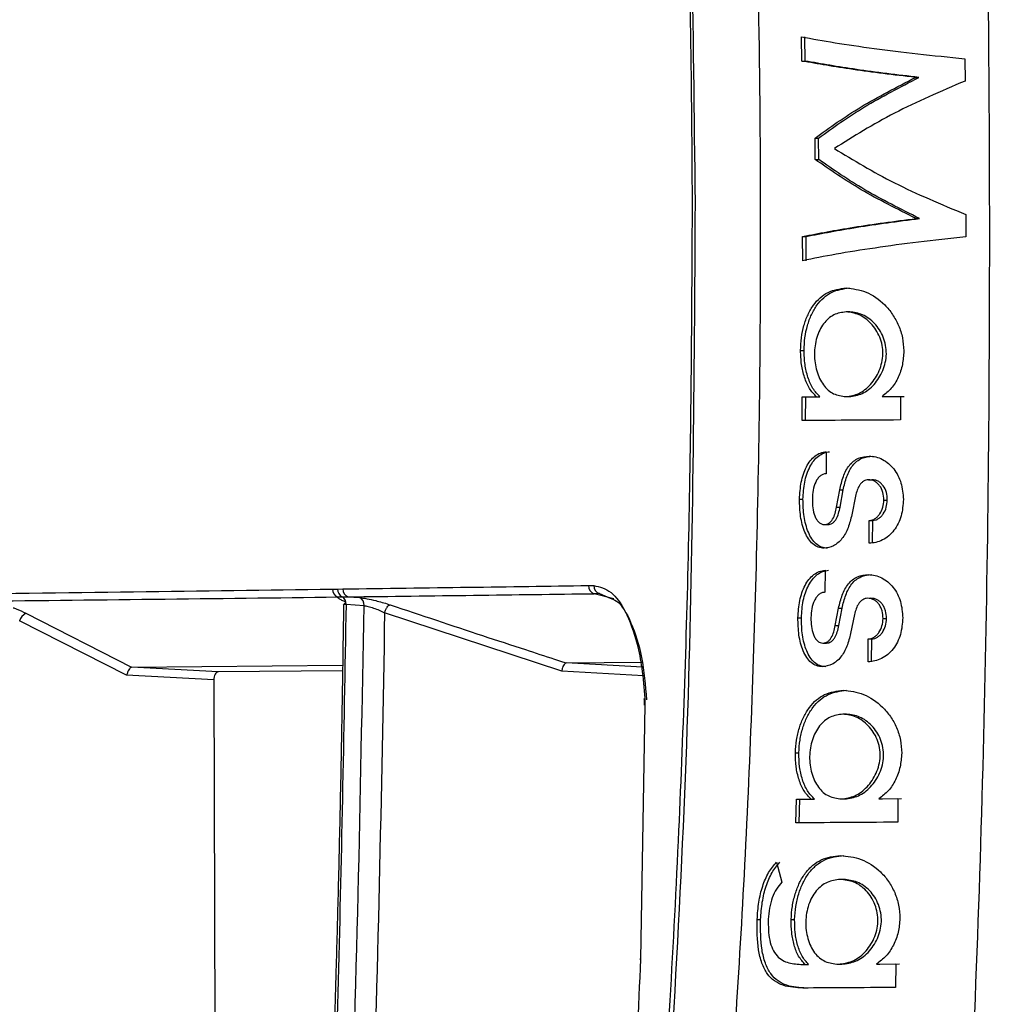
# Model space of a CAD drawing. Extents: x 935 to 1035, y 781 to 934.
# Drawn here: x 1019 to 1021, y 820 to 823 of the extents above; entities that cross this region are included whole.
import ezdxf

# ---------------------------------------------------------------- set-up
doc = ezdxf.new("R2010")
doc.units = 0
doc.header["$MEASUREMENT"] = 0
doc.layers.add('1', color=4, linetype='Continuous')

# ---------------------------------------------------------------- blocks, each defined once
blk = doc.blocks.new('2023 ENVOY HL')
at = {"layer": '1', "color": 3, "linetype": 'Continuous', "lineweight": 25}
for p, q in [((85.7704, 23.7316), (85.7698, 23.7899)), ((85.7788, 23.7316), (85.7782, 23.7899)), ((86.1641, 23.737), (86.1645, 23.6833)), ((85.7704, 23.7316), (85.7788, 23.7316)), ((86.0446, 23.692), (86.053, 23.692)), ((85.8029, 23.4941), (85.8026, 23.5458)), ((85.8026, 23.5458), (85.811, 23.5458)), ((85.8113, 23.4941), (85.811, 23.5458)), ((85.8029, 23.4941), (85.8113, 23.4941)), ((86.1659, 23.3617), (86.1661, 23.308)), ((86.0463, 23.352), (86.0546, 23.352)), ((85.7728, 23.2502), (85.7727, 23.3085)), ((85.7727, 23.3085), (85.7811, 23.3085)), ((85.7811, 23.2502), (85.7811, 23.3085)), ((85.8861, 23.1268), (85.8778, 23.1268)), ((85.7677, 23.0337), (85.776, 23.0337)), ((85.7715, 22.8648), (85.7718, 22.9218)), ((85.7718, 22.9218), (85.8062, 22.922)), ((85.7718, 22.9218), (85.7802, 22.9218)), ((85.7798, 22.8648), (85.7802, 22.9218)), ((85.7802, 22.9218), (85.8145, 22.922)), ((85.8062, 22.922), (85.8145, 22.922)), ((85.8765, 22.9225), (85.8769, 22.9225)), ((85.8769, 22.9225), (85.8852, 22.9225)), ((85.9642, 22.923), (86.0088, 22.9232)), ((85.9642, 22.923), (85.9726, 22.923)), ((85.9726, 22.923), (86.0172, 22.9232)), ((86.0088, 22.9232), (86.0087, 22.8662)), ((85.8294, 22.7897), (85.829, 22.7366)), ((85.9312, 22.7222), (85.9396, 22.7222)), ((85.8544, 22.6562), (85.8621, 22.6982)), ((85.8621, 22.6982), (85.8704, 22.6982)), ((85.8628, 22.6562), (85.8704, 22.6982)), ((85.7651, 22.6752), (85.7735, 22.6752)), ((85.9004, 22.6827), (85.8911, 22.6375)), ((85.9686, 22.6732), (85.9769, 22.6732)), ((85.8544, 22.6562), (85.8628, 22.6562)), ((85.933, 22.5689), (85.9334, 22.6239)), ((85.9334, 22.6239), (85.9418, 22.6239)), ((85.9414, 22.5689), (85.9418, 22.6239)), ((85.8251, 22.6141), (85.8252, 22.6141)), ((85.8252, 22.6141), (85.8336, 22.6141)), ((85.8268, 22.504), (85.8262, 22.4509)), ((84.6385, 22.4586), (84.6511, 22.4585)), ((84.6511, 22.4585), (84.6638, 22.4589)), ((85.2558, 22.4671), (85.2688, 22.4672)), ((84.651, 22.4395), (84.6619, 22.4402)), ((84.6619, 22.4402), (84.6764, 22.4398)), ((84.6764, 22.4398), (84.7036, 22.438)), ((85.283, 22.4476), (85.2701, 22.4474)), ((85.3169, 22.4352), (85.2701, 22.4474)), ((85.283, 22.4476), (85.3086, 22.4363)), ((84.6679, 22.4243), (84.6654, 22.4192)), ((84.6714, 22.4218), (84.7149, 22.4188)), ((85.8514, 22.3705), (85.8593, 22.4125)), ((85.8593, 22.4125), (85.8677, 22.4125)), ((85.8598, 22.3705), (85.8677, 22.4125)), ((83.8991, 22.4002), (84.1538, 22.2704)), ((85.1915, 22.2608), (84.7645, 22.4016)), ((85.7613, 22.3895), (85.7697, 22.3895)), ((85.8979, 22.397), (85.8884, 22.3518)), ((85.9666, 22.3875), (85.975, 22.3875)), ((84.1423, 22.2508), (83.8842, 22.3823)), ((85.8514, 22.3705), (85.8598, 22.3705)), ((85.9304, 22.2832), (85.931, 22.3382)), ((85.931, 22.3382), (85.9394, 22.3382)), ((85.9388, 22.2832), (85.9394, 22.3382)), ((85.8216, 22.3284), (85.8217, 22.3284)), ((85.8217, 22.3284), (85.8301, 22.3284)), ((84.1538, 22.2704), (84.6632, 22.2752)), ((84.3632, 22.259), (84.1538, 22.2704)), ((85.2027, 22.2804), (85.3853, 22.2823)), ((85.3867, 22.27), (85.2027, 22.2804)), ((84.3524, 22.2394), (84.1423, 22.2508)), ((84.663, 22.2616), (84.3632, 22.259)), ((85.3892, 22.2496), (85.1915, 22.2608)), ((84.3524, 22.2394), (84.3556, 21.0186)), ((85.3903, 22.1941), (85.3903, 22.1937)), ((85.3917, 22.1948), (85.3917, 22.1795)), ((85.3917, 22.1795), (85.3815, 21.5667)), ((85.3903, 22.1935), (85.3903, 22.1788)), ((85.8784, 22.157), (85.87, 22.157)), ((85.7552, 22.0639), (85.7635, 22.0639)), ((85.7561, 21.8949), (85.7575, 21.9519)), ((85.7575, 21.9519), (85.7931, 21.9522)), ((85.7575, 21.9519), (85.7659, 21.9519)), ((85.7645, 21.8949), (85.7659, 21.9519)), ((85.7659, 21.9519), (85.8015, 21.9522)), ((85.7931, 21.9522), (85.8015, 21.9522)), ((85.8659, 21.9526), (85.8742, 21.9526)), ((85.8663, 21.9526), (85.8746, 21.9526)), ((85.9565, 21.9531), (86.0026, 21.9534)), ((85.9565, 21.9531), (85.9649, 21.9531)), ((85.9649, 21.9531), (86.011, 21.9534)), ((86.0026, 21.9534), (86.002, 21.8964)), ((85.7095, 21.8001), (85.7226, 21.7517)), ((85.872, 21.7586), (85.8636, 21.7586)), ((85.663, 21.6622), (85.6713, 21.6622)), ((85.745, 21.6622), (85.7533, 21.6622)), ((85.7724, 21.5537), (85.7787, 21.5537)), ((85.7724, 21.5537), (85.7808, 21.5537)), ((85.7787, 21.5537), (85.7871, 21.5537)), ((85.7808, 21.5537), (85.7871, 21.5537)), ((85.8583, 21.5542), (85.8667, 21.5542)), ((85.8588, 21.5542), (85.8671, 21.5542)), ((85.9506, 21.5547), (85.9978, 21.5549)), ((85.9506, 21.5547), (85.959, 21.5547)), ((85.959, 21.5547), (86.0062, 21.5549)), ((85.9978, 21.5549), (85.997, 21.498))]:
    blk.add_line(p, q, dxfattribs=at)
for centre, radius, start, end in [((84.6582, 22.4578), 0.0197, 177.6853, 248.6061), ((84.6712, 22.458), 0.0201, 178.5228, 242.5235), ((84.6835, 22.4581), 0.0197, 177.6867, 248.8784), ((85.2753, 22.4662), 0.0195, 177.4741, 254.446), ((85.2882, 22.4663), 0.0195, 177.441, 254.4702), ((84.6517, 22.4233), 0.0197, 355.6024, 58.9349), ((84.6958, 22.4205), 0.0192, 354.9667, 65.8804), ((83.9138, 22.3728), 0.0311, 118.4119, 162.2811)]:
    blk.add_arc(centre, radius, start, end, dxfattribs=at)
for points, knots in [([(85.1613, 18.0787), (85.1928, 18.2345), (85.2565, 18.5494), (85.3404, 19.0295), (85.4165, 19.5212), (85.4832, 20.0244), (85.5388, 20.5242), (85.5916, 21.1067), (85.6364, 21.7828), (85.6664, 22.5767), (85.6738, 23.2976), (85.6671, 23.9262), (85.6526, 24.4436), (85.6298, 24.9448), (85.599, 25.4294), (85.5594, 25.9119), (85.5001, 26.4981), (85.4116, 27.1845), (85.2886, 27.9528), (85.1869, 28.4531), (85.1369, 28.6996)], [0, 0, 0, 0, 0.044709, 0.090349, 0.13691, 0.184379, 0.232745, 0.277955, 0.348418, 0.422679, 0.500679, 0.550525, 0.598903, 0.645795, 0.691185, 0.735062, 0.781563, 0.856423, 0.929252, 1, 1, 1, 1]), ([(85.878, 18.0814), (85.935, 18.4797), (86.0484, 19.2724), (86.1416, 20.4675), (86.2024, 21.6571), (86.2264, 22.8455), (86.2229, 24.0251), (86.1968, 25.1972), (86.1345, 26.3625), (86.0313, 27.5323), (85.9152, 28.3081), (85.8568, 28.6981)], [0, 0, 0, 0, 0.113392, 0.225638, 0.337341, 0.448782, 0.560232, 0.669481, 0.778832, 0.888788, 1, 1, 1, 1]), ([(85.5069, 23.3885), (85.5065, 23.4569), (85.5044, 23.7985), (85.4906, 24.3921), (85.4557, 25.1688), (85.4173, 25.6714), (85.3981, 25.9228)], [0, 0, 0, 0, 0.080791, 0.403979, 0.701901, 1, 1, 1, 1]), ([(85.4122, 25.921), (85.4412, 25.4996), (85.4991, 24.6566), (85.5085, 23.8118), (85.5132, 23.3894)], [0, 0, 0, 0, 0.49999, 1, 1, 1, 1]), ([(85.7698, 23.7899), (85.7959, 23.7851), (85.848, 23.7756), (85.9437, 23.7618), (86.0486, 23.7487), (86.1256, 23.7409), (86.1641, 23.737)], [0, 0, 0, 0, 0.25023, 0.500412, 0.750316, 1, 1, 1, 1]), ([(86.0446, 23.692), (85.9924, 23.6982), (85.8878, 23.7108), (85.8096, 23.7247), (85.7704, 23.7316)], [0, 0, 0, 0, 0.499442, 1, 1, 1, 1]), ([(86.053, 23.692), (86.0008, 23.6982), (85.8962, 23.7108), (85.818, 23.7247), (85.7788, 23.7316)], [0, 0, 0, 0, 0.499439, 1, 1, 1, 1]), ([(85.8026, 23.5458), (85.838, 23.5712), (85.9085, 23.6219), (85.9993, 23.6686), (86.0446, 23.692)], [0, 0, 0, 0, 0.501544, 1, 1, 1, 1]), ([(85.811, 23.5458), (85.8463, 23.5712), (85.9168, 23.6219), (86.0077, 23.6686), (86.053, 23.692)], [0, 0, 0, 0, 0.501545, 1, 1, 1, 1]), ([(86.1645, 23.6833), (86.1057, 23.6582), (85.9878, 23.6077), (85.8955, 23.5497), (85.8492, 23.5206)], [0, 0, 0, 0, 0.4988718, 1, 1, 1, 1]), ([(85.8492, 23.5206), (85.8955, 23.4924), (85.9884, 23.4357), (86.1066, 23.3864), (86.1659, 23.3617)], [0, 0, 0, 0, 0.498096, 1, 1, 1, 1]), ([(86.0463, 23.352), (86.0005, 23.3748), (85.9093, 23.4203), (85.8383, 23.4696), (85.8029, 23.4941)], [0, 0, 0, 0, 0.501239, 1, 1, 1, 1]), ([(86.0546, 23.352), (86.0089, 23.3748), (85.9177, 23.4203), (85.8467, 23.4696), (85.8113, 23.4941)], [0, 0, 0, 0, 0.501237, 1, 1, 1, 1]), ([(85.4113, 20.8535), (85.4165, 20.9216), (85.4425, 21.2623), (85.4762, 21.8551), (85.5029, 22.6322), (85.5056, 23.1364), (85.5069, 23.3885)], [0, 0, 0, 0, 0.080792, 0.403985, 0.701911, 1, 1, 1, 1]), ([(85.5132, 23.3894), (85.5107, 22.9669), (85.5057, 22.122), (85.4522, 21.2788), (85.4254, 20.8572)], [0, 0, 0, 0, 0.499996, 1, 1, 1, 1]), ([(85.7727, 23.3085), (85.8116, 23.3161), (85.8896, 23.3313), (85.994, 23.3451), (86.0463, 23.352)], [0, 0, 0, 0, 0.499152, 1, 1, 1, 1]), ([(85.7811, 23.3085), (85.82, 23.3161), (85.898, 23.3313), (86.0023, 23.3451), (86.0546, 23.352)], [0, 0, 0, 0, 0.499151, 1, 1, 1, 1]), ([(86.1661, 23.308), (86.1275, 23.3038), (86.0505, 23.2953), (85.9456, 23.2809), (85.8506, 23.2659), (85.7987, 23.2554), (85.7728, 23.2502)], [0, 0, 0, 0, 0.250754, 0.500631, 0.750296, 1, 1, 1, 1]), ([(85.7677, 23.0337), (85.7681, 23.044), (85.769, 23.0646), (85.7753, 23.094), (85.785, 23.1207), (85.8025, 23.1511), (85.8326, 23.1783), (85.8624, 23.1824), (85.8774, 23.1845)], [0, 0, 0, 0, 0.125739, 0.250898, 0.375931, 0.500782, 0.749118, 1, 1, 1, 1]), ([(85.776, 23.0337), (85.7765, 23.044), (85.7774, 23.0646), (85.7837, 23.094), (85.7934, 23.1207), (85.8109, 23.1511), (85.841, 23.1783), (85.8708, 23.1824), (85.8858, 23.1845)], [0, 0, 0, 0, 0.1257477, 0.2509023, 0.3759291, 0.500782, 0.7491164, 1, 1, 1, 1]), ([(85.8774, 23.1845), (85.8936, 23.1826), (85.9258, 23.1788), (85.9648, 23.1517), (85.99, 23.1215), (86.0046, 23.0945), (86.0146, 23.0645), (86.0159, 23.0433), (86.0166, 23.0326)], [0, 0, 0, 0, 0.249961, 0.499087, 0.624851, 0.749853, 0.874474, 1, 1, 1, 1]), ([(85.8774, 23.1268), (85.8672, 23.1254), (85.847, 23.1225), (85.826, 23.1037), (85.8134, 23.0832), (85.8064, 23.0651), (85.802, 23.0453), (85.8005, 23.0246), (85.8021, 23.0039), (85.8063, 22.9842), (85.8132, 22.9661), (85.8254, 22.9454), (85.8463, 22.9265), (85.8667, 22.9238), (85.8769, 22.9225)], [0, 0, 0, 0, 0.125029, 0.249372, 0.312106, 0.374726, 0.437125, 0.499418, 0.561785, 0.624319, 0.68712, 0.75018, 0.874876, 1, 1, 1, 1]), ([(85.8769, 22.9225), (85.8875, 22.9241), (85.9087, 22.9272), (85.9378, 22.9503), (85.9558, 22.9785), (85.9642, 23.0047), (85.9669, 23.0254), (85.9651, 23.0464), (85.9591, 23.0662), (85.9498, 23.0842), (85.9339, 23.1043), (85.9092, 23.1227), (85.888, 23.1254), (85.8774, 23.1268)], [0, 0, 0, 0, 0.124943, 0.249424, 0.374606, 0.436978, 0.499014, 0.561009, 0.623455, 0.686512, 0.749665, 0.874662, 1, 1, 1, 1]), ([(85.8852, 22.9225), (85.8958, 22.9241), (85.917, 22.9272), (85.9462, 22.9503), (85.9641, 22.9785), (85.9726, 23.0047), (85.9753, 23.0254), (85.9734, 23.0464), (85.9674, 23.0662), (85.9582, 23.0842), (85.9423, 23.1043), (85.9175, 23.1227), (85.8963, 23.1254), (85.8857, 23.1268)], [0, 0, 0, 0, 0.124941, 0.249421, 0.3746, 0.436973, 0.499009, 0.561011, 0.623457, 0.68651, 0.749659, 0.874663, 1, 1, 1, 1]), ([(85.8062, 22.922), (85.8002, 22.9282), (85.7882, 22.9407), (85.7764, 22.9686), (85.7689, 22.9999), (85.7681, 23.0224), (85.7677, 23.0337)], [0, 0, 0, 0, 0.249123, 0.497617, 0.748225, 1, 1, 1, 1]), ([(85.8145, 22.922), (85.8085, 22.9282), (85.7966, 22.9407), (85.7848, 22.9686), (85.7773, 22.9999), (85.7765, 23.0224), (85.776, 23.0337)], [0, 0, 0, 0, 0.249123, 0.49761, 0.748223, 1, 1, 1, 1]), ([(86.0166, 23.0326), (86.0159, 23.0216), (86.0146, 22.9995), (86.004, 22.9685), (85.9875, 22.9411), (85.972, 22.929), (85.9642, 22.923)], [0, 0, 0, 0, 0.251425, 0.500542, 0.749432, 1, 1, 1, 1]), ([(86.0087, 22.8662), (85.964, 22.866), (85.8744, 22.8655), (85.8058, 22.865), (85.7715, 22.8648)], [0, 0, 0, 0, 0.498765, 1, 1, 1, 1]), ([(85.7651, 22.6752), (85.7659, 22.6892), (85.7677, 22.7169), (85.7783, 22.7484), (85.7907, 22.7683), (85.8022, 22.7796), (85.8151, 22.7874), (85.8247, 22.7889), (85.8294, 22.7897)], [0, 0, 0, 0, 0.250014, 0.498383, 0.623589, 0.748654, 0.874001, 1, 1, 1, 1]), ([(85.7735, 22.6752), (85.7743, 22.6892), (85.776, 22.7169), (85.7866, 22.7484), (85.799, 22.7683), (85.8105, 22.7796), (85.8235, 22.7874), (85.833, 22.7889), (85.8378, 22.7897)], [0, 0, 0, 0, 0.250016, 0.498387, 0.623595, 0.74866, 0.874, 1, 1, 1, 1]), ([(85.8621, 22.6982), (85.8646, 22.7089), (85.8696, 22.7301), (85.8816, 22.7538), (85.8951, 22.7673), (85.9109, 22.7768), (85.9243, 22.7782), (85.9332, 22.7791)], [0, 0, 0, 0, 0.251799, 0.500096, 0.624379, 0.748718, 1, 1, 1, 1]), ([(85.8704, 22.6982), (85.873, 22.7089), (85.878, 22.7301), (85.8899, 22.7538), (85.9035, 22.7673), (85.9192, 22.7768), (85.9326, 22.7782), (85.9416, 22.7791)], [0, 0, 0, 0, 0.251797, 0.500103, 0.624369, 0.748715, 1, 1, 1, 1]), ([(85.9332, 22.7791), (85.9386, 22.7788), (85.9495, 22.778), (85.9653, 22.7716), (85.98, 22.7618), (85.9969, 22.7443), (86.0124, 22.7149), (86.0146, 22.6882), (86.0157, 22.6748)], [0, 0, 0, 0, 0.125875, 0.251131, 0.376018, 0.500711, 0.748989, 1, 1, 1, 1]), ([(85.829, 22.7366), (85.8266, 22.7363), (85.8216, 22.7356), (85.8147, 22.7313), (85.8088, 22.7249), (85.8024, 22.714), (85.7973, 22.6971), (85.7965, 22.6827), (85.7962, 22.6755)], [0, 0, 0, 0, 0.125208, 0.250174, 0.375321, 0.500738, 0.750275, 1, 1, 1, 1]), ([(85.9312, 22.7222), (85.9292, 22.722), (85.9252, 22.7216), (85.9196, 22.7189), (85.9145, 22.7149), (85.9089, 22.7079), (85.9037, 22.6971), (85.9015, 22.6875), (85.9004, 22.6827)], [0, 0, 0, 0, 0.125605, 0.250572, 0.375566, 0.500497, 0.749043, 1, 1, 1, 1]), ([(85.9686, 22.6732), (85.9682, 22.6795), (85.9673, 22.692), (85.9605, 22.7058), (85.9528, 22.7141), (85.9461, 22.7188), (85.9388, 22.7217), (85.9337, 22.722), (85.9312, 22.7222)], [0, 0, 0, 0, 0.249461, 0.497947, 0.623245, 0.748379, 0.873947, 1, 1, 1, 1]), ([(85.9769, 22.6732), (85.9765, 22.6795), (85.9757, 22.692), (85.9688, 22.7058), (85.9612, 22.7141), (85.9545, 22.7188), (85.9472, 22.7217), (85.9421, 22.722), (85.9396, 22.7222)], [0, 0, 0, 0, 0.249467, 0.497969, 0.623262, 0.748376, 0.873979, 1, 1, 1, 1]), ([(85.8242, 22.5571), (85.8193, 22.5576), (85.8098, 22.5585), (85.7968, 22.5665), (85.7861, 22.5791), (85.775, 22.6006), (85.7663, 22.6332), (85.7655, 22.6612), (85.7651, 22.6752)], [0, 0, 0, 0, 0.125628, 0.250266, 0.375158, 0.501011, 0.749764, 1, 1, 1, 1]), ([(85.8325, 22.5571), (85.8277, 22.5576), (85.8181, 22.5585), (85.8052, 22.5665), (85.7944, 22.5791), (85.7834, 22.6006), (85.7747, 22.6332), (85.7739, 22.6612), (85.7735, 22.6752)], [0, 0, 0, 0, 0.125627, 0.250277, 0.375168, 0.501021, 0.749766, 1, 1, 1, 1]), ([(85.7962, 22.6755), (85.7963, 22.6684), (85.7966, 22.6543), (85.8005, 22.6375), (85.806, 22.6262), (85.8115, 22.6196), (85.818, 22.615), (85.8228, 22.6144), (85.8252, 22.6141)], [0, 0, 0, 0, 0.250938, 0.499246, 0.624733, 0.750015, 0.874651, 1, 1, 1, 1]), ([(86.0157, 22.6748), (86.0147, 22.6613), (86.0125, 22.6345), (85.9976, 22.6043), (85.9806, 22.5861), (85.9657, 22.5763), (85.9495, 22.5702), (85.9385, 22.5693), (85.933, 22.5689)], [0, 0, 0, 0, 0.250136, 0.498648, 0.623938, 0.748567, 0.87384, 1, 1, 1, 1]), ([(85.9334, 22.6239), (85.9358, 22.6242), (85.9407, 22.6248), (85.9475, 22.6283), (85.9537, 22.6333), (85.9606, 22.642), (85.967, 22.6553), (85.968, 22.6673), (85.9686, 22.6732)], [0, 0, 0, 0, 0.125112, 0.250067, 0.375339, 0.500699, 0.750331, 1, 1, 1, 1]), ([(85.9418, 22.6239), (85.9442, 22.6242), (85.949, 22.6248), (85.9559, 22.6283), (85.9621, 22.6333), (85.969, 22.642), (85.9753, 22.6553), (85.9764, 22.6673), (85.9769, 22.6732)], [0, 0, 0, 0, 0.1251369, 0.2500897, 0.3753526, 0.500717, 0.7503279, 1, 1, 1, 1]), ([(85.8252, 22.6141), (85.8271, 22.6143), (85.8307, 22.6146), (85.8361, 22.6171), (85.841, 22.6213), (85.8465, 22.6289), (85.8514, 22.6407), (85.8534, 22.6511), (85.8544, 22.6562)], [0, 0, 0, 0, 0.1252775, 0.2500753, 0.3750799, 0.5003756, 0.7496459, 1, 1, 1, 1]), ([(85.8336, 22.6141), (85.8354, 22.6143), (85.8391, 22.6146), (85.8445, 22.6171), (85.8494, 22.6213), (85.8548, 22.6289), (85.8597, 22.6407), (85.8617, 22.6511), (85.8628, 22.6562)], [0, 0, 0, 0, 0.125278, 0.250076, 0.37507, 0.500375, 0.749672, 1, 1, 1, 1]), ([(85.8911, 22.6375), (85.8885, 22.6269), (85.8834, 22.606), (85.871, 22.583), (85.8581, 22.5697), (85.8435, 22.5598), (85.8319, 22.5582), (85.8242, 22.5571)], [0, 0, 0, 0, 0.251028, 0.498916, 0.623578, 0.748535, 1, 1, 1, 1]), ([(85.7613, 22.3895), (85.7623, 22.4035), (85.7641, 22.4312), (85.775, 22.4627), (85.7876, 22.4826), (85.7993, 22.4939), (85.8124, 22.5017), (85.822, 22.5032), (85.8268, 22.504)], [0, 0, 0, 0, 0.250011, 0.49839, 0.623599, 0.74867, 0.874005, 1, 1, 1, 1]), ([(85.7697, 22.3895), (85.7706, 22.4035), (85.7725, 22.4312), (85.7834, 22.4627), (85.796, 22.4826), (85.8076, 22.4939), (85.8208, 22.5017), (85.8303, 22.5032), (85.8352, 22.504)], [0, 0, 0, 0, 0.250009, 0.498395, 0.623602, 0.748656, 0.874, 1, 1, 1, 1]), ([(85.8593, 22.4125), (85.8619, 22.4232), (85.8671, 22.4444), (85.8792, 22.4681), (85.8929, 22.4817), (85.9088, 22.4911), (85.9223, 22.4925), (85.9313, 22.4935)], [0, 0, 0, 0, 0.25179, 0.500085, 0.62434, 0.748695, 1, 1, 1, 1]), ([(85.8677, 22.4125), (85.8703, 22.4232), (85.8754, 22.4444), (85.8876, 22.4681), (85.9013, 22.4817), (85.9172, 22.4911), (85.9307, 22.4925), (85.9397, 22.4935)], [0, 0, 0, 0, 0.251789, 0.500071, 0.624339, 0.748695, 1, 1, 1, 1]), ([(85.9313, 22.4935), (85.9368, 22.4931), (85.9477, 22.4923), (85.9636, 22.4859), (85.9783, 22.4762), (85.9954, 22.4587), (86.0109, 22.4293), (86.0131, 22.4025), (86.0142, 22.3891)], [0, 0, 0, 0, 0.125881, 0.251156, 0.376042, 0.500737, 0.749013, 1, 1, 1, 1]), ([(80.063, 22.4159), (80.2857, 22.4171), (80.7312, 22.4195), (81.363, 22.4233), (81.9706, 22.4279), (82.5531, 22.4334), (83.114, 22.4395), (83.6519, 22.4458), (84.1654, 22.4523), (84.4808, 22.4565), (84.6385, 22.4586)], [0, 0, 0, 0, 0.124992, 0.249991, 0.374994, 0.500001, 0.625009, 0.750013, 0.875011, 1, 1, 1, 1]), ([(84.6638, 22.4589), (84.7657, 22.4603), (84.9695, 22.4631), (85.1604, 22.4657), (85.2558, 22.4671)], [0, 0, 0, 0, 0.499983, 1, 1, 1, 1]), ([(85.2688, 22.4672), (85.283, 22.4639), (85.3103, 22.4575), (85.3471, 22.4069), (85.3714, 22.34), (85.3863, 22.2659), (85.3898, 22.2195), (85.3917, 22.1948)], [0, 0, 0, 0, 0.236086, 0.451986, 0.692422, 0.835911, 1, 1, 1, 1]), ([(80.0716, 22.3979), (80.1275, 22.3983), (80.2286, 22.399), (80.3625, 22.3999), (80.4642, 22.4006), (80.5342, 22.4011), (80.5757, 22.4014), (80.6145, 22.4017), (80.6608, 22.4021), (80.722, 22.4025), (80.7827, 22.403), (80.8519, 22.4035), (80.9241, 22.4041), (81.0042, 22.4047), (81.0884, 22.4054), (81.1847, 22.4061), (81.2867, 22.4069), (81.4056, 22.4079), (81.5357, 22.4089), (81.6757, 22.4101), (81.8242, 22.4114), (81.9729, 22.4126), (82.1238, 22.4139), (82.2731, 22.4152), (82.4235, 22.4165), (82.5799, 22.4179), (82.7373, 22.4194), (82.9054, 22.4209), (83.078, 22.4225), (83.2523, 22.4242), (83.4233, 22.4258), (83.5908, 22.4276), (83.8556, 22.4303), (84.2176, 22.4343), (84.5048, 22.4377), (84.651, 22.4395)], [0, 0, 0, 0, 0.031102, 0.056282, 0.075541, 0.088878, 0.096293, 0.099337, 0.111165, 0.122963, 0.134733, 0.146474, 0.1633, 0.177064, 0.193684, 0.213162, 0.234458, 0.254875, 0.284975, 0.313681, 0.340995, 0.377161, 0.406953, 0.436616, 0.472631, 0.504105, 0.538698, 0.576408, 0.616164, 0.655115, 0.695362, 0.734534, 0.772763, 0.884269, 1, 1, 1, 1]), ([(84.6706, 22.4271), (84.6673, 22.4285), (84.6606, 22.4314), (84.6546, 22.4349), (84.6511, 22.4377), (84.651, 22.4389), (84.651, 22.4395)], [0, 0, 0, 0, 0.266428, 0.535766, 0.768687, 1, 1, 1, 1]), ([(84.6764, 22.4398), (84.7783, 22.4411), (84.9827, 22.4437), (85.1741, 22.4462), (85.2701, 22.4474)], [0, 0, 0, 0, 0.498629, 1, 1, 1, 1]), ([(84.7036, 22.438), (84.7062, 22.4377), (84.7114, 22.4372), (84.7245, 22.4349), (84.7367, 22.4324), (84.7451, 22.4301), (84.7461, 22.4298)], [0, 0, 0, 0, 0.244803, 0.496557, 0.937835, 1, 1, 1, 1]), ([(85.3086, 22.4363), (85.3137, 22.4346), (85.3324, 22.4284), (85.36, 22.38), (85.3868, 22.2977), (85.3931, 22.2267), (85.3962, 22.1912)], [0, 0, 0, 0, 0.109404, 0.406123, 0.703044, 1, 1, 1, 1]), ([(85.8262, 22.4509), (85.8237, 22.4506), (85.8187, 22.4499), (85.8117, 22.4456), (85.8057, 22.4393), (85.7992, 22.4283), (85.7939, 22.4114), (85.7931, 22.397), (85.7927, 22.3898)], [0, 0, 0, 0, 0.125191, 0.250177, 0.375301, 0.500726, 0.750263, 1, 1, 1, 1]), ([(85.9291, 22.4365), (85.9271, 22.4363), (85.923, 22.4359), (85.9174, 22.4332), (85.9123, 22.4292), (85.9065, 22.4222), (85.9013, 22.4114), (85.899, 22.4018), (85.8979, 22.397)], [0, 0, 0, 0, 0.1256058, 0.2505829, 0.3755614, 0.5004903, 0.7490215, 1, 1, 1, 1]), ([(85.9666, 22.3875), (85.9662, 22.3938), (85.9657, 22.4032), (85.9612, 22.4146), (85.9567, 22.4222), (85.9509, 22.4285), (85.9441, 22.4331), (85.9367, 22.436), (85.9317, 22.4363), (85.9291, 22.4365)], [0, 0, 0, 0, 0.249127, 0.373935, 0.498541, 0.623731, 0.748697, 0.874109, 1, 1, 1, 1]), ([(85.975, 22.3875), (85.9746, 22.3938), (85.974, 22.4032), (85.9696, 22.4146), (85.965, 22.4222), (85.9592, 22.4285), (85.9525, 22.4331), (85.9451, 22.436), (85.94, 22.4363), (85.9375, 22.4365)], [0, 0, 0, 0, 0.249154, 0.373949, 0.498555, 0.623728, 0.748686, 0.874108, 1, 1, 1, 1]), ([(83.8682, 22.4137), (83.8707, 22.4128), (83.8813, 22.4089), (83.8914, 22.4039), (83.8991, 22.4002)], [0, 0, 0, 0, 0.244343, 1, 1, 1, 1]), ([(84.6653, 22.4193), (84.6642, 22.3366), (84.6619, 22.1741), (84.6573, 21.9414), (84.6524, 21.7308), (84.6474, 21.5488), (84.6428, 21.3956), (84.6385, 21.2664), (84.6338, 21.1344), (84.6278, 20.9769), (84.6193, 20.7762), (84.6082, 20.5364), (84.5936, 20.2575), (84.576, 19.9537), (84.5616, 19.7431), (84.5544, 19.6383)], [0, 0, 0, 0, 0.089102, 0.175067, 0.250728, 0.316087, 0.371143, 0.415895, 0.455409, 0.513502, 0.585677, 0.671937, 0.772279, 0.886705, 1, 1, 1, 1]), ([(84.6714, 22.4218), (84.6658, 22.1096), (84.6547, 21.4853), (84.6184, 20.5494), (84.5787, 19.9268), (84.5589, 19.6154)], [0, 0, 0, 0, 0.333306, 0.666645, 1, 1, 1, 1]), ([(84.6038, 19.6365), (84.6322, 20.0997), (84.6889, 21.0259), (84.7062, 21.9545), (84.7149, 22.4188)], [0, 0, 0, 0, 0.500026, 1, 1, 1, 1]), ([(84.6658, 22.4193), (84.6656, 22.4201), (84.6654, 22.4214), (84.6679, 22.422), (84.6702, 22.4219), (84.6714, 22.4218)], [0, 0, 0, 0, 0.445447, 0.725661, 1, 1, 1, 1]), ([(84.7149, 22.4188), (84.7163, 22.4186), (84.7191, 22.4181), (84.7265, 22.4163), (84.7375, 22.413), (84.7516, 22.4077), (84.7602, 22.4036), (84.7645, 22.4016)], [0, 0, 0, 0, 0.119876, 0.24285, 0.495435, 0.750498, 1, 1, 1, 1]), ([(84.7461, 22.4298), (84.7517, 22.4283), (84.7627, 22.4255), (84.7729, 22.4222), (84.778, 22.4205)], [0, 0, 0, 0, 0.504114, 1, 1, 1, 1]), ([(84.7645, 22.4016), (84.7649, 22.4029), (84.7656, 22.4055), (84.7676, 22.4103), (84.7705, 22.4152), (84.7736, 22.4186), (84.7761, 22.4203), (84.7773, 22.4205), (84.778, 22.4205)], [0, 0, 0, 0, 0.136823, 0.267085, 0.499996, 0.732841, 0.863152, 1, 1, 1, 1]), ([(84.778, 22.4205), (84.8522, 22.3958), (84.9608, 22.3595), (85.0929, 22.3162), (85.1572, 22.2952), (85.189, 22.2849), (85.1986, 22.2818), (85.2016, 22.2808), (85.2027, 22.2804)], [0, 0, 0, 0, 0.525192, 0.767851, 0.932619, 0.978538, 0.992328, 1, 1, 1, 1]), ([(84.7645, 22.4016), (84.7564, 21.964), (84.7402, 21.0887), (84.6895, 20.2154), (84.6641, 19.7787)], [0, 0, 0, 0, 0.49994, 1, 1, 1, 1]), ([(85.8204, 22.2714), (85.8156, 22.2719), (85.8059, 22.2728), (85.7929, 22.2808), (85.782, 22.2934), (85.7709, 22.3149), (85.7623, 22.3475), (85.7616, 22.3755), (85.7613, 22.3895)], [0, 0, 0, 0, 0.125634, 0.250274, 0.375161, 0.501028, 0.749767, 1, 1, 1, 1]), ([(85.8288, 22.2714), (85.8239, 22.2719), (85.8143, 22.2728), (85.8012, 22.2808), (85.7904, 22.2934), (85.7793, 22.3149), (85.7707, 22.3475), (85.77, 22.3755), (85.7697, 22.3895)], [0, 0, 0, 0, 0.125635, 0.250273, 0.375175, 0.501023, 0.749765, 1, 1, 1, 1]), ([(85.7927, 22.3898), (85.7928, 22.3827), (85.7931, 22.3686), (85.7969, 22.3517), (85.8024, 22.3405), (85.8079, 22.3339), (85.8144, 22.3293), (85.8193, 22.3287), (85.8217, 22.3284)], [0, 0, 0, 0, 0.250938, 0.49924, 0.624713, 0.749989, 0.874627, 1, 1, 1, 1]), ([(86.0142, 22.3891), (86.0131, 22.3756), (86.0109, 22.3487), (85.9957, 22.3185), (85.9785, 22.3004), (85.9633, 22.2906), (85.947, 22.2844), (85.936, 22.2836), (85.9304, 22.2832)], [0, 0, 0, 0, 0.250125, 0.498631, 0.623917, 0.748544, 0.873837, 1, 1, 1, 1]), ([(85.931, 22.3382), (85.9334, 22.3385), (85.9383, 22.3391), (85.9452, 22.3425), (85.9515, 22.3476), (85.9585, 22.3562), (85.965, 22.3696), (85.9661, 22.3816), (85.9666, 22.3875)], [0, 0, 0, 0, 0.1251419, 0.2500803, 0.3753586, 0.5006987, 0.7503219, 1, 1, 1, 1]), ([(85.9394, 22.3382), (85.9418, 22.3385), (85.9467, 22.3391), (85.9536, 22.3425), (85.9598, 22.3476), (85.9668, 22.3562), (85.9733, 22.3696), (85.9744, 22.3816), (85.975, 22.3875)], [0, 0, 0, 0, 0.125144, 0.250085, 0.375344, 0.500699, 0.750318, 1, 1, 1, 1]), ([(85.8217, 22.3284), (85.8236, 22.3286), (85.8273, 22.3288), (85.8328, 22.3314), (85.8377, 22.3356), (85.8433, 22.3432), (85.8482, 22.355), (85.8503, 22.3653), (85.8514, 22.3705)], [0, 0, 0, 0, 0.12527, 0.250068, 0.375086, 0.500387, 0.74967, 1, 1, 1, 1]), ([(85.8301, 22.3284), (85.832, 22.3286), (85.8357, 22.3288), (85.8411, 22.3314), (85.8461, 22.3356), (85.8516, 22.3432), (85.8566, 22.355), (85.8587, 22.3653), (85.8598, 22.3705)], [0, 0, 0, 0, 0.125294, 0.25009, 0.375106, 0.500406, 0.749686, 1, 1, 1, 1]), ([(85.8884, 22.3518), (85.8857, 22.3412), (85.8804, 22.3202), (85.8678, 22.2973), (85.8547, 22.2839), (85.84, 22.2741), (85.8283, 22.2725), (85.8204, 22.2714)], [0, 0, 0, 0, 0.251033, 0.498921, 0.623591, 0.748546, 1, 1, 1, 1]), ([(84.1538, 22.2704), (84.1532, 22.2702), (84.1521, 22.2699), (84.1499, 22.268), (84.1473, 22.2643), (84.1444, 22.2581), (84.143, 22.2533), (84.1423, 22.2508)], [0, 0, 0, 0, 0.143773, 0.277724, 0.511007, 0.744826, 1, 1, 1, 1]), ([(85.2027, 22.2804), (85.2021, 22.2803), (85.2008, 22.28), (85.1985, 22.2783), (85.1959, 22.2747), (85.1936, 22.2696), (85.1922, 22.2648), (85.1917, 22.2621), (85.1915, 22.2608)], [0, 0, 0, 0, 0.138151, 0.26902, 0.501459, 0.734979, 0.864587, 1, 1, 1, 1]), ([(84.3632, 22.259), (84.3618, 22.2587), (84.3589, 22.2581), (84.3554, 22.2535), (84.3528, 22.2471), (84.3525, 22.242), (84.3524, 22.2394)], [0, 0, 0, 0, 0.253402, 0.50553, 0.752025, 1, 1, 1, 1]), ([(85.3905, 22.1931), (85.3903, 22.1933), (85.3899, 22.1938), (85.391, 22.1944), (85.3917, 22.1948)], [0, 0, 0, 0, 0.321657, 1, 1, 1, 1]), ([(85.7552, 22.0639), (85.7558, 22.0742), (85.7571, 22.0949), (85.7642, 22.1243), (85.7747, 22.151), (85.7932, 22.1814), (85.8245, 22.2085), (85.8551, 22.2126), (85.8704, 22.2146)], [0, 0, 0, 0, 0.125717, 0.250851, 0.37588, 0.500743, 0.749096, 1, 1, 1, 1]), ([(85.7635, 22.0639), (85.7642, 22.0742), (85.7655, 22.0949), (85.7725, 22.1243), (85.783, 22.151), (85.8016, 22.1814), (85.8329, 22.2085), (85.8634, 22.2126), (85.8788, 22.2146)], [0, 0, 0, 0, 0.125718, 0.250853, 0.375882, 0.500743, 0.749094, 1, 1, 1, 1]), ([(85.8704, 22.2146), (85.8869, 22.2128), (85.9198, 22.209), (85.9593, 22.182), (85.985, 22.1521), (86, 22.1252), (86.0099, 22.0949), (86.011, 22.0735), (86.0116, 22.0628)], [0, 0, 0, 0, 0.2497581, 0.4988282, 0.6241187, 0.7490581, 0.87432, 1, 1, 1, 1]), ([(85.3917, 22.1795), (85.3911, 22.1794), (85.39, 22.1791), (85.3904, 22.1789), (85.3905, 22.1788)], [0, 0, 0, 0, 0.606869, 1, 1, 1, 1]), ([(85.8696, 22.157), (85.8592, 22.1555), (85.8384, 22.1527), (85.8166, 22.134), (85.8033, 22.1135), (85.7958, 22.0955), (85.7909, 22.0757), (85.789, 22.0549), (85.7902, 22.0342), (85.7943, 22.0144), (85.8011, 21.9962), (85.8135, 21.9755), (85.8349, 21.9566), (85.8558, 21.954), (85.8663, 21.9526)], [0, 0, 0, 0, 0.12499, 0.249364, 0.312144, 0.374765, 0.437131, 0.499404, 0.561775, 0.624292, 0.687077, 0.750135, 0.874831, 1, 1, 1, 1]), ([(85.8663, 21.9526), (85.8772, 21.9542), (85.899, 21.9573), (85.9292, 21.9802), (85.9482, 22.0081), (85.9572, 22.0343), (85.9604, 22.0552), (85.9587, 22.0763), (85.9528, 22.0963), (85.9434, 22.1143), (85.9273, 22.1345), (85.9021, 22.1528), (85.8805, 22.1556), (85.8696, 22.157)], [0, 0, 0, 0, 0.124867, 0.24933, 0.374408, 0.436719, 0.498907, 0.561118, 0.623652, 0.686705, 0.749692, 0.874545, 1, 1, 1, 1]), ([(85.8746, 21.9526), (85.8856, 21.9542), (85.9074, 21.9573), (85.9376, 21.9802), (85.9565, 22.0081), (85.9656, 22.0343), (85.9687, 22.0552), (85.9671, 22.0763), (85.9611, 22.0963), (85.9518, 22.1143), (85.9357, 22.1345), (85.9105, 22.1528), (85.8888, 22.1556), (85.878, 22.157)], [0, 0, 0, 0, 0.124859, 0.249323, 0.374402, 0.436713, 0.498902, 0.561113, 0.623648, 0.686708, 0.74969, 0.874544, 1, 1, 1, 1]), ([(85.7931, 21.9522), (85.787, 21.9584), (85.7749, 21.9708), (85.7631, 21.9987), (85.7559, 22.0301), (85.7554, 22.0526), (85.7552, 22.0639)], [0, 0, 0, 0, 0.249094, 0.497553, 0.748194, 1, 1, 1, 1]), ([(85.8015, 21.9522), (85.7954, 21.9584), (85.7832, 21.9708), (85.7715, 21.9987), (85.7642, 22.0301), (85.7638, 22.0526), (85.7635, 22.0639)], [0, 0, 0, 0, 0.249088, 0.49756, 0.74819, 1, 1, 1, 1]), ([(86.0116, 22.0628), (86.0107, 22.0516), (86.0091, 22.0294), (85.9976, 21.9984), (85.9805, 21.971), (85.9645, 21.9591), (85.9565, 21.9531)], [0, 0, 0, 0, 0.252347, 0.502738, 0.750664, 1, 1, 1, 1]), ([(86.002, 21.8964), (85.956, 21.8962), (85.8637, 21.8957), (85.7921, 21.8952), (85.7561, 21.8949)], [0, 0, 0, 0, 0.49886, 1, 1, 1, 1]), ([(85.745, 21.6622), (85.7457, 21.6727), (85.7471, 21.6937), (85.7541, 21.7239), (85.7647, 21.7514), (85.779, 21.7751), (85.7968, 21.7934), (85.824, 21.8114), (85.8478, 21.8143), (85.8637, 21.8162)], [0, 0, 0, 0, 0.125803, 0.250975, 0.375604, 0.499985, 0.624239, 0.748976, 1, 1, 1, 1]), ([(85.7533, 21.6622), (85.754, 21.6727), (85.7554, 21.6937), (85.7625, 21.7239), (85.7731, 21.7514), (85.7874, 21.7751), (85.8051, 21.7934), (85.8324, 21.8114), (85.8562, 21.8143), (85.8721, 21.8162)], [0, 0, 0, 0, 0.125803, 0.2509716, 0.3756052, 0.4999842, 0.624246, 0.7489795, 1, 1, 1, 1]), ([(85.8637, 21.8162), (85.8806, 21.8145), (85.9141, 21.811), (85.9546, 21.7848), (85.9805, 21.7545), (85.9954, 21.7272), (86.0055, 21.6967), (86.0067, 21.6752), (86.0072, 21.6644)], [0, 0, 0, 0, 0.250277, 0.49807, 0.623327, 0.748655, 0.873984, 1, 1, 1, 1]), ([(85.663, 21.6622), (85.664, 21.6762), (85.6659, 21.7042), (85.6755, 21.7432), (85.6897, 21.7767), (85.7029, 21.7923), (85.7095, 21.8001)], [0, 0, 0, 0, 0.250649, 0.499401, 0.748657, 1, 1, 1, 1]), ([(85.6713, 21.6622), (85.6723, 21.6762), (85.6743, 21.7042), (85.6839, 21.7432), (85.698, 21.7767), (85.7112, 21.7923), (85.7178, 21.8001)], [0, 0, 0, 0, 0.250652, 0.499406, 0.748659, 1, 1, 1, 1]), ([(85.7226, 21.7517), (85.718, 21.7467), (85.7089, 21.7366), (85.699, 21.7147), (85.692, 21.6897), (85.6906, 21.6715), (85.6899, 21.6624)], [0, 0, 0, 0, 0.251098, 0.500551, 0.749471, 1, 1, 1, 1]), ([(85.8631, 21.7586), (85.8525, 21.7572), (85.8312, 21.7546), (85.8084, 21.7363), (85.7946, 21.7158), (85.7867, 21.6975), (85.7817, 21.6776), (85.7797, 21.6566), (85.7808, 21.6356), (85.7848, 21.6156), (85.7916, 21.5972), (85.8011, 21.5814), (85.8132, 21.5691), (85.8317, 21.5572), (85.8479, 21.5554), (85.8588, 21.5542)], [0, 0, 0, 0, 0.124781, 0.249008, 0.311911, 0.374469, 0.436781, 0.499083, 0.561574, 0.624134, 0.686728, 0.749479, 0.812051, 0.874508, 1, 1, 1, 1]), ([(85.8588, 21.5542), (85.8699, 21.5557), (85.8923, 21.5585), (85.9236, 21.5809), (85.9428, 21.6092), (85.9518, 21.6357), (85.9548, 21.6567), (85.9533, 21.6779), (85.9477, 21.6981), (85.9385, 21.7165), (85.9223, 21.737), (85.8963, 21.7549), (85.8742, 21.7573), (85.8631, 21.7586)], [0, 0, 0, 0, 0.124952, 0.249359, 0.374619, 0.437008, 0.499168, 0.56138, 0.623812, 0.686609, 0.74965, 0.874485, 1, 1, 1, 1]), ([(85.8671, 21.5542), (85.8783, 21.5557), (85.9006, 21.5585), (85.9319, 21.5809), (85.9511, 21.6092), (85.9602, 21.6357), (85.9632, 21.6567), (85.9617, 21.6779), (85.956, 21.6981), (85.9469, 21.7165), (85.9307, 21.737), (85.9047, 21.7549), (85.8826, 21.7573), (85.8715, 21.7586)], [0, 0, 0, 0, 0.124945, 0.249354, 0.374618, 0.437007, 0.499166, 0.561378, 0.62381, 0.68661, 0.749653, 0.874487, 1, 1, 1, 1]), ([(85.7735, 21.4967), (85.7571, 21.4976), (85.7323, 21.4988), (85.7046, 21.5128), (85.6867, 21.53), (85.6735, 21.556), (85.6627, 21.5995), (85.6629, 21.6371), (85.663, 21.6622)], [0, 0, 0, 0, 0.2493505, 0.3750398, 0.5004007, 0.6252435, 0.7501942, 1, 1, 1, 1]), ([(85.7818, 21.4967), (85.7654, 21.4976), (85.7407, 21.4988), (85.713, 21.5128), (85.695, 21.53), (85.6819, 21.556), (85.6711, 21.5995), (85.6712, 21.6371), (85.6713, 21.6622)], [0, 0, 0, 0, 0.249346, 0.375035, 0.500403, 0.625243, 0.750194, 1, 1, 1, 1]), ([(85.6899, 21.6624), (85.6898, 21.6538), (85.6896, 21.6368), (85.6927, 21.6119), (85.6996, 21.5902), (85.714, 21.5683), (85.7386, 21.5552), (85.7611, 21.5542), (85.7724, 21.5537)], [0, 0, 0, 0, 0.125492, 0.250165, 0.37505, 0.500571, 0.750149, 1, 1, 1, 1]), ([(85.7787, 21.5537), (85.773, 21.56), (85.7617, 21.5725), (85.7515, 21.6001), (85.7453, 21.6302), (85.7451, 21.6515), (85.745, 21.6622)], [0, 0, 0, 0, 0.249559, 0.499031, 0.748885, 1, 1, 1, 1]), ([(85.7871, 21.5537), (85.7814, 21.56), (85.77, 21.5725), (85.7599, 21.6001), (85.7537, 21.6302), (85.7535, 21.6515), (85.7533, 21.6622)], [0, 0, 0, 0, 0.249562, 0.499049, 0.748905, 1, 1, 1, 1]), ([(86.0072, 21.6644), (86.0063, 21.6532), (86.0046, 21.6309), (85.9926, 21.6), (85.975, 21.5727), (85.9587, 21.5607), (85.9506, 21.5547)], [0, 0, 0, 0, 0.251828, 0.502156, 0.750549, 1, 1, 1, 1]), ([(85.3815, 21.5667), (85.3765, 21.4483), (85.3671, 21.221), (85.3429, 20.8852), (85.3211, 20.6687), (85.3102, 20.5604)], [0, 0, 0, 0, 0.35242, 0.676072, 1, 1, 1, 1]), ([(85.3815, 21.5667), (85.3809, 21.5667), (85.3798, 21.5666), (85.3799, 21.5664), (85.3811, 21.5663), (85.3815, 21.5662)], [0, 0, 0, 0, 0.389586, 0.797167, 1, 1, 1, 1]), ([(85.997, 21.498), (85.956, 21.4978), (85.8741, 21.4974), (85.807, 21.4969), (85.7735, 21.4967)], [0, 0, 0, 0, 0.500249, 1, 1, 1, 1])]:
    blk.add_open_spline(points, degree=3, knots=knots, dxfattribs=at)

msp = doc.modelspace()

# ---------------------------------------------------------------- block references
at = {"layer": '1'}
msp.add_blockref('2023 ENVOY HL', (934.7706, 798.9553), dxfattribs=at)

doc.saveas('drawing.dxf')
